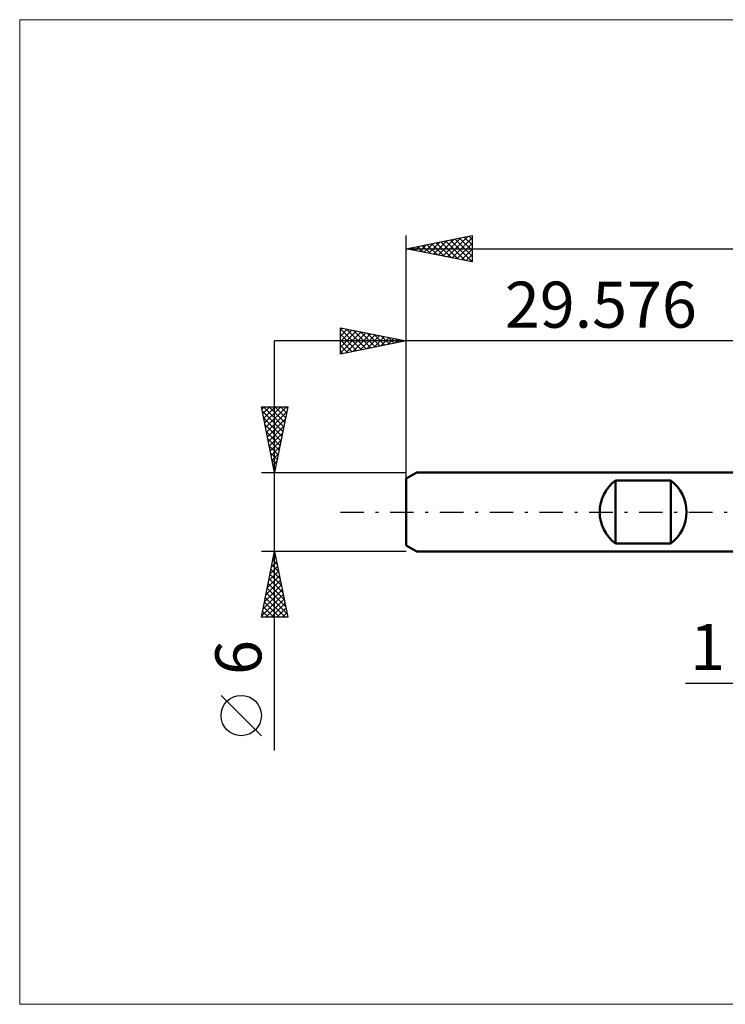
# Model space of a CAD drawing. Units: millimetres. Extents: x -59 to 72, y -37 to 37.
# Drawn here: x -59 to -5, y -37 to 37 of the extents above; entities that cross this region are included whole.
import ezdxf
from ezdxf.enums import TextEntityAlignment as Align

# ---------------------------------------------------------------- set-up
doc = ezdxf.new("R2010")
doc.units = ezdxf.units.MM
doc.header["$LTSCALE"] = 4.45
doc.linetypes.add('LONGDASH_DASH', pattern=[0.85, 0.4, -0.2, 0.05, -0.2])
for name, color, linetype in [('2', 7, 'CONTINUOUS'), ('INFTOTAL', 9, 'CONTINUOUS'), ('SK1', 4, 'CONTINUOUS'), ('SK2', 7, 'CONTINUOUS'), ('SK4', 2, 'LONGDASH_DASH')]:
    doc.layers.add(name, color=color, linetype=linetype)
doc.styles.get("Standard").update_dxf_attribs({"font": 'Monospac821 BT'})

msp = doc.modelspace()

# ---------------------------------------------------------------- linework, layer by layer
at = {"layer": '2', "color": 7, "linetype": 'CONTINUOUS', "lineweight": 25}
msp.add_line((-8.369, -13), (11, -13), dxfattribs=at)
at = {"layer": 'INFTOTAL', "color": 9, "linetype": 'CONTINUOUS', "lineweight": 18}
for p, q in [((69.766, 37.4), (-58.934, 37.4)), ((-58.934, 37.4), (-58.934, -37.4)), ((-58.934, -37.4), (69.766, -37.4))]:
    msp.add_line(p, q, dxfattribs=at)
at = {"layer": 'SK1', "color": 4, "linetype": 'CONTINUOUS', "lineweight": 50}
for p, q in [((-28.776, 3), (-29.576, 2.538)), ((0, 3), (-28.776, 3)), ((-29.576, 2.538), (-29.576, -2.538)), ((-13.676, -2.4), (-13.676, 2.4)), ((-13.676, 2.4), (-9.476, 2.4)), ((-9.476, 2.4), (-9.476, -2.4)), ((-29.576, -2.538), (-28.776, -3)), ((-9.476, -2.4), (-13.676, -2.4)), ((-28.776, -3), (0, -3))]:
    msp.add_line(p, q, dxfattribs=at)
for centre, start, end in [((-11.876, 0), 126.8699, 233.1301), ((-11.276, 0), 306.8699, 53.1301)]:
    msp.add_arc(centre, 3, start, end, dxfattribs=at)
at = {"layer": 'SK2', "color": 7, "linetype": 'CONTINUOUS', "lineweight": 25}
for p, q in [((-29.576, 0), (-29.576, 21)), ((-29.576, 20), (-24.576, 21)), ((-24.814, 20.952), (-24.576, 20.714)), ((-24.576, 21), (-24.576, 19)), ((-28.921, 19.869), (-28.594, 20.196)), ((-28.568, 19.798), (-28.064, 20.302)), ((-28.35, 20.245), (-27.736, 19.632)), ((-28.214, 19.728), (-27.533, 20.409)), ((-27.996, 20.316), (-27.206, 19.526)), ((-27.861, 19.657), (-27.003, 20.515)), ((-27.643, 20.387), (-26.676, 19.42)), ((-27.507, 19.586), (-26.473, 20.621)), ((-27.289, 20.457), (-26.145, 19.314)), ((-27.154, 19.516), (-25.942, 20.727)), ((-26.935, 20.528), (-25.615, 19.208)), ((-26.8, 19.445), (-25.412, 20.833)), ((-26.582, 20.599), (-25.085, 19.102)), ((-26.446, 19.374), (-24.882, 20.939)), ((-26.228, 20.67), (-24.576, 19.017)), ((-26.093, 19.303), (-24.576, 20.82)), ((-25.875, 20.74), (-24.576, 19.441)), ((-25.739, 19.233), (-24.576, 20.396)), ((-25.521, 20.811), (-24.576, 19.866)), ((-25.168, 20.882), (-24.576, 20.29)), ((-29.576, 20), (32.424, 20)), ((-24.576, 19), (-29.576, 20)), ((-29.41, 20.033), (-29.327, 19.95)), ((-29.275, 19.94), (-29.124, 20.09)), ((-29.057, 20.104), (-28.797, 19.844)), ((-28.703, 20.175), (-28.267, 19.738)), ((-25.386, 19.162), (-24.576, 19.972)), ((-25.032, 19.091), (-24.576, 19.547)), ((-24.679, 19.021), (-24.576, 19.123)), ((-34.576, 12), (-34.576, 14)), ((-34.576, 14), (-29.576, 13)), ((-34.576, 13.79), (-34.401, 13.965)), ((-34.576, 13.927), (-32.97, 12.321)), ((-34.576, 13.366), (-34.048, 13.894)), ((-34.576, 12.942), (-33.694, 13.824)), ((-34.576, 12.517), (-33.34, 13.753)), ((-34.576, 12.093), (-32.987, 13.682)), ((-34.576, 13.503), (-33.324, 12.25)), ((-34.162, 12.083), (-32.633, 13.611)), ((-34.137, 13.912), (-32.617, 12.392)), ((-33.632, 12.189), (-32.28, 13.541)), ((-33.607, 13.806), (-32.263, 12.463)), ((-33.101, 12.295), (-31.926, 13.47)), ((-33.077, 13.7), (-31.91, 12.533)), ((-32.546, 13.594), (-31.556, 12.604)), ((-32.016, 13.488), (-31.203, 12.675)), ((10, 13), (-39.576, 13)), ((-39.576, -18.106), (-39.576, 13)), ((-34.576, 13.078), (-33.677, 12.18)), ((-29.576, 13), (-34.576, 12)), ((-32.571, 12.401), (-31.573, 13.399)), ((-32.041, 12.507), (-31.219, 13.329)), ((-31.51, 12.613), (-30.866, 13.258)), ((-31.486, 13.382), (-30.849, 12.745)), ((-30.98, 12.719), (-30.512, 13.187)), ((-30.955, 13.276), (-30.495, 12.816)), ((-30.45, 12.825), (-30.158, 13.116)), ((-30.425, 13.17), (-30.142, 12.887)), ((-29.919, 12.931), (-29.805, 13.046)), ((-29.895, 13.064), (-29.788, 12.958)), ((-29.576, 2.076), (-29.576, 13)), ((-34.576, 12.654), (-34.031, 12.109)), ((-34.576, 12.23), (-34.385, 12.038)), ((-39.576, 3), (-40.576, 8)), ((-40.576, 8), (-38.576, 8)), ((-40.541, 7.825), (-40.366, 8)), ((-40.512, 7.682), (-38.952, 6.122)), ((-40.47, 7.472), (-39.942, 8)), ((-40.406, 8), (-38.881, 6.475)), ((-40.4, 7.118), (-39.518, 8)), ((-40.329, 6.764), (-39.093, 8)), ((-40.258, 6.411), (-38.669, 8)), ((-40.187, 6.057), (-38.659, 7.586)), ((-39.982, 8), (-38.81, 6.829)), ((-38.576, 8), (-39.576, 3)), ((-39.557, 8), (-38.74, 7.182)), ((-39.133, 8), (-38.669, 7.536)), ((-38.709, 8), (-38.598, 7.889)), ((-40.406, 7.152), (-39.022, 5.768)), ((-40.117, 5.704), (-38.765, 7.056)), ((-40.3, 6.622), (-39.093, 5.414)), ((-40.194, 6.091), (-39.164, 5.061)), ((-40.046, 5.35), (-38.871, 6.525)), ((-39.975, 4.997), (-38.977, 5.995)), ((-40.088, 5.561), (-39.235, 4.707)), ((-39.905, 4.643), (-39.083, 5.465)), ((-39.982, 5.031), (-39.305, 4.354)), ((-39.876, 4.5), (-39.376, 4)), ((-39.834, 4.29), (-39.189, 4.934)), ((-39.77, 3.97), (-39.447, 3.647)), ((-39.763, 3.936), (-39.295, 4.404)), ((-39.692, 3.582), (-39.401, 3.874)), ((-40.576, 3), (-29.576, 3)), ((-39.664, 3.44), (-39.517, 3.293)), ((-39.622, 3.229), (-39.507, 3.343)), ((-39.576, -3), (-40.576, -3)), ((-40.576, -8), (-39.576, -3)), ((-39.709, -3.666), (-39.376, -3.999)), ((-39.704, -3.642), (-39.49, -3.428)), ((-39.638, -3.312), (-39.482, -3.468)), ((-39.598, -3.112), (-39.561, -3.074)), ((-29.576, -3), (-39.576, -3)), ((-39.576, -3), (-38.576, -8)), ((-39.917, -4.703), (-39.349, -4.135)), ((-39.851, -4.373), (-39.164, -5.059)), ((-39.81, -4.172), (-39.42, -3.782)), ((-39.78, -4.019), (-39.27, -4.529)), ((-40.235, -6.294), (-39.137, -5.196)), ((-40.129, -5.763), (-39.208, -4.842)), ((-40.023, -5.233), (-39.278, -4.489)), ((-39.992, -5.08), (-38.952, -6.12)), ((-39.921, -4.727), (-39.058, -5.59)), ((-40.447, -7.354), (-38.995, -5.903)), ((-40.341, -6.824), (-39.066, -5.549)), ((-40.133, -5.787), (-38.74, -7.181)), ((-40.063, -5.434), (-38.846, -6.65)), ((-40.553, -7.885), (-38.925, -6.256)), ((-40.275, -6.494), (-38.769, -8)), ((-40.244, -8), (-38.854, -6.61)), ((-40.204, -6.141), (-38.634, -7.711)), ((-40.416, -7.201), (-39.618, -8)), ((-40.346, -6.848), (-39.193, -8)), ((-39.82, -8), (-38.783, -6.963)), ((-39.396, -8), (-38.713, -7.317)), ((-38.576, -8), (-40.576, -8)), ((-40.558, -7.908), (-40.466, -8)), ((-40.487, -7.555), (-40.042, -8)), ((-38.971, -8), (-38.642, -7.671)), ((-40.576, -16.994), (-43.639, -13.932))]:
    msp.add_line(p, q, dxfattribs=at)
msp.add_circle((-42.107, -15.463), 1.531, dxfattribs=at)
at = {"layer": 'SK4', "color": 2, "linetype": 'LONGDASH_DASH', "lineweight": 25}
msp.add_line((-34.576, 0), (37.424, 0), dxfattribs=at)

# ---------------------------------------------------------------- texts
at = {"layer": '2', "color": 7, "linetype": 'CONTINUOUS', "lineweight": 25}
msp.add_text('1', height=3.5, dxfattribs=at).set_placement((-6.684, -12), align=Align.CENTER)
at = {"layer": 'SK2', "color": 7, "linetype": 'CONTINUOUS', "lineweight": 25}
msp.add_text('29.576', height=3.5, dxfattribs=at).set_placement((-14.788, 14), align=Align.CENTER)
msp.add_text('6', height=3.5, rotation=90, dxfattribs=at).set_placement((-40.576, -11.053), align=Align.CENTER)

doc.saveas('drawing.dxf')
